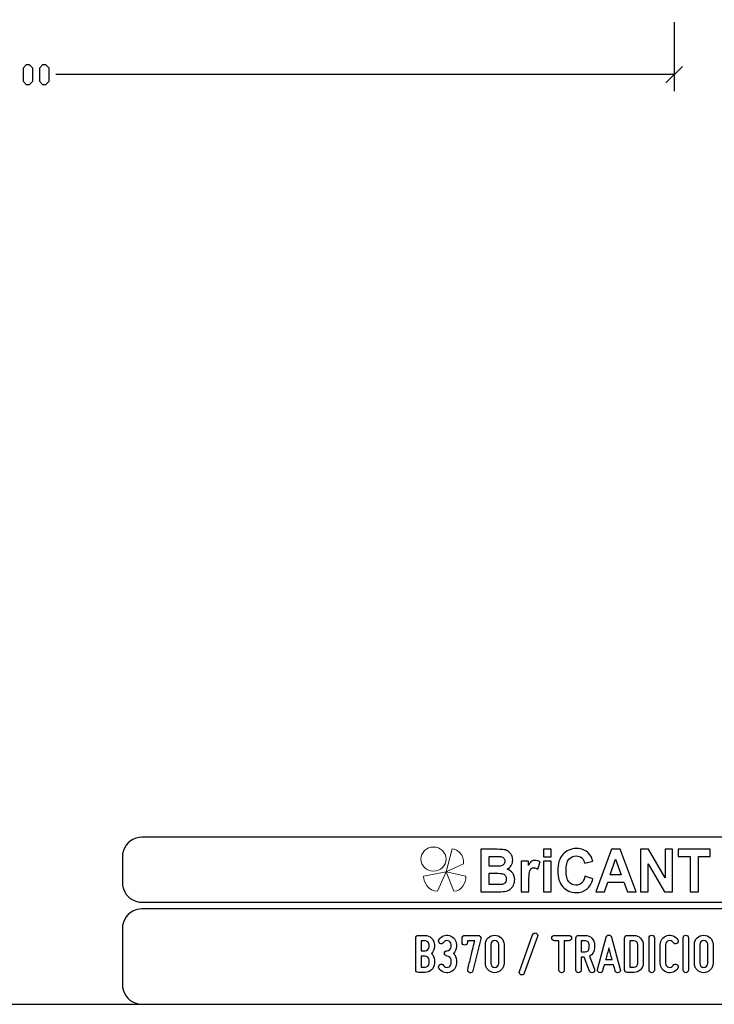
# Model space of a CAD drawing. Units: millimetres. Extents: x -185 to 205, y -143 to 145.
# Drawn here: x 9 to 115, y -143 to 7 of the extents above; entities that cross this region are included whole.
import ezdxf

# ---------------------------------------------------------------- set-up
doc = ezdxf.new("R2010")
doc.units = ezdxf.units.MM
doc.header["$MEASUREMENT"] = 0
doc.layers.add('Camada 1', color=7, linetype='Continuous')

msp = doc.modelspace()

# ---------------------------------------------------------------- linework, layer by layer
at = {"layer": 'Camada 1', "color": 9, "lineweight": 9}
msp.add_ellipse((72.4132, -121.3366), major_axis=(1.912, 0), ratio=0.95726987, dxfattribs=at)
at = {"layer": 'Camada 1', "lineweight": 9}
for points in [[(-185.0079, 143.5453), (-185.0079, 143.5453), (-185.0079, -143.4747), (-185.0079, -143.4747), (-185.0079, -143.4747), (-185.0079, -143.4747), (22.1291, -143.4747), (22.1291, -143.4747)], [(205.0091, -130.5631), (205.0091, -130.5631), (205.0091, 143.5453), (205.0091, 143.5453), (205.0091, 143.5453), (205.0091, 143.5453), (-185.0079, 143.5453), (-185.0079, 143.5453)]]:
    msp.add_open_spline(points, degree=3, knots=[0, 0, 0, 0, 0.33333333, 0.33333333, 0.33333333, 0.33333333, 1, 1, 1, 1], dxfattribs=at)
at = {"layer": 'Camada 1', "lineweight": 25}
for points in [[(109.1029, 6.2159), (109.1029, 6.2159), (109.1029, -4.2827), (109.1029, -4.2827)], [(107.8541, -3.0339), (107.8541, -3.0339), (110.3517, -0.5362), (110.3517, -0.5362)], [(109.1029, -1.7851), (109.1029, -1.7851), (14.8477, -1.7851), (14.8477, -1.7851)], [(168.0309, -118.0112), (168.0309, -118.0112), (27.9711, -118.0112), (27.9711, -118.0112)], [(25.0077, -120.9746), (25.0077, -120.9746), (25.0077, -124.9539), (25.0077, -124.9539)], [(168.0309, -127.9384), (168.0309, -127.9384), (27.9711, -127.9384), (27.9711, -127.9384)], [(167.9251, -128.9332), (167.9251, -128.9332), (27.9711, -128.9332), (27.9711, -128.9332)], [(25.0077, -131.8966), (25.0077, -131.8966), (25.0077, -140.4902), (25.0077, -140.4902)], [(-185.0079, -143.4747), (-185.0079, -143.4747), (27.9711, -143.4747), (27.9711, -143.4747)], [(27.9711, -143.4747), (27.9711, -143.4747), (167.9251, -143.4747), (167.9251, -143.4747)], [(27.9711, -143.4747), (27.9711, -143.4747), (167.9251, -143.4747), (167.9251, -143.4747)]]:
    msp.add_open_spline(points, degree=3, dxfattribs=at)
for points, knots in [([(10.3392, -3.2879), (10.3392, -3.2879), (9.8524, -2.7799), (9.8524, -2.7799), (9.8524, -2.7799), (9.8524, -2.7799), (9.8524, -0.7902), (9.8524, -0.7902), (9.8524, -0.7902), (9.8524, -0.7902), (10.3392, -0.2822), (10.3392, -0.2822), (10.3392, -0.2822), (10.3392, -0.2822), (10.8472, -0.2822), (10.8472, -0.2822), (10.8472, -0.2822), (10.8472, -0.2822), (11.3341, -0.7902), (11.3341, -0.7902), (11.3341, -0.7902), (11.3341, -0.7902), (11.3341, -2.7799), (11.3341, -2.7799), (11.3341, -2.7799), (11.3341, -2.7799), (10.8472, -3.2879), (10.8472, -3.2879), (10.8472, -3.2879), (10.8472, -3.2879), (10.3392, -3.2879), (10.3392, -3.2879)], [0, 0, 0, 0, 0.11111111, 0.11111111, 0.11111111, 0.11111111, 0.22222222, 0.22222222, 0.22222222, 0.22222222, 0.33333333, 0.33333333, 0.33333333, 0.33333333, 0.44444444, 0.44444444, 0.44444444, 0.44444444, 0.55555556, 0.55555556, 0.55555556, 0.55555556, 0.66666667, 0.66666667, 0.66666667, 0.66666667, 0.77777778, 0.77777778, 0.77777778, 0.77777778, 1, 1, 1, 1]), ([(12.8369, -3.2879), (12.8369, -3.2879), (12.3501, -2.7799), (12.3501, -2.7799), (12.3501, -2.7799), (12.3501, -2.7799), (12.3501, -0.7902), (12.3501, -0.7902), (12.3501, -0.7902), (12.3501, -0.7902), (12.8369, -0.2822), (12.8369, -0.2822), (12.8369, -0.2822), (12.8369, -0.2822), (13.3449, -0.2822), (13.3449, -0.2822), (13.3449, -0.2822), (13.3449, -0.2822), (13.8529, -0.7902), (13.8529, -0.7902), (13.8529, -0.7902), (13.8529, -0.7902), (13.8529, -2.7799), (13.8529, -2.7799), (13.8529, -2.7799), (13.8529, -2.7799), (13.3449, -3.2879), (13.3449, -3.2879), (13.3449, -3.2879), (13.3449, -3.2879), (12.8369, -3.2879), (12.8369, -3.2879)], [0, 0, 0, 0, 0.11111111, 0.11111111, 0.11111111, 0.11111111, 0.22222222, 0.22222222, 0.22222222, 0.22222222, 0.33333333, 0.33333333, 0.33333333, 0.33333333, 0.44444444, 0.44444444, 0.44444444, 0.44444444, 0.55555556, 0.55555556, 0.55555556, 0.55555556, 0.66666667, 0.66666667, 0.66666667, 0.66666667, 0.77777778, 0.77777778, 0.77777778, 0.77777778, 1, 1, 1, 1]), ([(27.9711, -118.0112), (27.9711, -118.0112), (27.5477, -118.0324), (27.5477, -118.0324), (27.5477, -118.0324), (26.1165, -118.3411), (25.3376, -119.1196), (25.0289, -120.5512), (25.0289, -120.5512), (25.0289, -120.5512), (25.0077, -120.9746), (25.0077, -120.9746)], [0, 0, 0, 0, 0.25, 0.25, 0.25, 0.25, 0.5, 0.5, 0.5, 0.5, 1, 1, 1, 1]), ([(25.0077, -124.9539), (25.0077, -124.9539), (25.0289, -125.3772), (25.0289, -125.3772), (25.0289, -125.3772), (25.3376, -126.8084), (26.1165, -127.5874), (27.5477, -127.8961), (27.5477, -127.8961), (27.5477, -127.8961), (27.9711, -127.9172), (27.9711, -127.9172)], [0, 0, 0, 0, 0.25, 0.25, 0.25, 0.25, 0.5, 0.5, 0.5, 0.5, 1, 1, 1, 1]), ([(27.9711, -128.9332), (27.9711, -128.9332), (27.5477, -128.9544), (27.5477, -128.9544), (27.5477, -128.9544), (26.1165, -129.2631), (25.3376, -130.042), (25.0289, -131.4732), (25.0289, -131.4732), (25.0289, -131.4732), (25.0077, -131.8965), (25.0077, -131.8965)], [0, 0, 0, 0, 0.25, 0.25, 0.25, 0.25, 0.5, 0.5, 0.5, 0.5, 1, 1, 1, 1]), ([(25.0077, -140.4902), (25.0077, -140.4902), (25.0289, -140.9135), (25.0289, -140.9135), (25.0289, -140.9135), (25.3376, -142.3448), (26.1165, -143.1237), (27.5477, -143.4324), (27.5477, -143.4324), (27.5477, -143.4324), (27.9711, -143.4535), (27.9711, -143.4535)], [0, 0, 0, 0, 0.25, 0.25, 0.25, 0.25, 0.5, 0.5, 0.5, 0.5, 1, 1, 1, 1]), ([(25.0077, -140.4902), (25.0077, -140.4902), (25.0289, -140.9136), (25.0289, -140.9136), (25.0289, -140.9136), (25.3376, -142.3448), (26.1165, -143.1237), (27.5477, -143.4324), (27.5477, -143.4324), (27.5477, -143.4324), (27.9711, -143.4536), (27.9711, -143.4536)], [0, 0, 0, 0, 0.25, 0.25, 0.25, 0.25, 0.5, 0.5, 0.5, 0.5, 1, 1, 1, 1])]:
    msp.add_open_spline(points, degree=3, knots=knots, dxfattribs=at)
at = {"layer": 'Camada 1', "color": 242, "lineweight": 9}
msp.add_open_spline([(77.0084, -122.0676), (77.0084, -122.0676), (74.3436, -123.3039), (74.3436, -123.3039), (74.3436, -123.3039), (74.3436, -123.3039), (75.2423, -119.7803), (75.2423, -119.7803), (75.2423, -119.7803), (76.1686, -119.8426), (77.0923, -120.6766), (77.0084, -122.0676)], degree=3, knots=[0, 0, 0, 0, 0.25, 0.25, 0.25, 0.25, 0.5, 0.5, 0.5, 0.5, 1, 1, 1, 1], dxfattribs=at)
at = {"layer": 'Camada 1', "color": 242}
for points, knots in [([(79.6439, -119.8525), (79.6439, -119.8525), (82.102, -119.8525), (82.102, -119.8525), (82.102, -119.8525), (82.5899, -119.8525), (82.9519, -119.8736), (83.1909, -119.9158), (83.1909, -119.9158), (83.4313, -119.9596), (83.6444, -120.0486), (83.8333, -120.1829), (83.8333, -120.1829), (84.0222, -120.3186), (84.1796, -120.4982), (84.3055, -120.723), (84.3055, -120.723), (84.4315, -120.9478), (84.4944, -121.2014), (84.4944, -121.4805), (84.4944, -121.4805), (84.4944, -121.7823), (84.4172, -122.0615), (84.2626, -122.3134), (84.2626, -122.3134), (84.108, -122.567), (83.8977, -122.7556), (83.6331, -122.8823), (83.6331, -122.8823), (84.0065, -122.9985), (84.2926, -123.1947), (84.4944, -123.4723), (84.4944, -123.4723), (84.6947, -123.75), (84.7948, -124.0759), (84.7948, -124.4516), (84.7948, -124.4516), (84.7948, -124.7474), (84.7304, -125.0341), (84.6003, -125.3132), (84.6003, -125.3132), (84.4701, -125.5924), (84.2926, -125.8157), (84.0666, -125.9832), (84.0666, -125.9832), (83.842, -126.1492), (83.5643, -126.2518), (83.2339, -126.291), (83.2339, -126.291), (83.0278, -126.3137), (82.5285, -126.3288), (81.7372, -126.3348), (81.7372, -126.3348), (81.7372, -126.3348), (79.6439, -126.3348), (79.6439, -126.3348), (79.6439, -126.3348), (79.6439, -126.3348), (79.6439, -119.8525), (79.6439, -119.8525)], [0, 0, 0, 0, 0.0625, 0.0625, 0.0625, 0.0625, 0.125, 0.125, 0.125, 0.125, 0.1875, 0.1875, 0.1875, 0.1875, 0.25, 0.25, 0.25, 0.25, 0.3125, 0.3125, 0.3125, 0.3125, 0.375, 0.375, 0.375, 0.375, 0.4375, 0.4375, 0.4375, 0.4375, 0.5, 0.5, 0.5, 0.5, 0.5625, 0.5625, 0.5625, 0.5625, 0.625, 0.625, 0.625, 0.625, 0.6875, 0.6875, 0.6875, 0.6875, 0.75, 0.75, 0.75, 0.75, 0.8125, 0.8125, 0.8125, 0.8125, 0.875, 0.875, 0.875, 0.875, 1, 1, 1, 1]), ([(89.1761, -121.0022), (89.1761, -121.0022), (89.1761, -119.8525), (89.1761, -119.8525), (89.1761, -119.8525), (89.1761, -119.8525), (90.3522, -119.8525), (90.3522, -119.8525), (90.3522, -119.8525), (90.3522, -119.8525), (90.3522, -121.0022), (90.3522, -121.0022), (90.3522, -121.0022), (90.3522, -121.0022), (89.1761, -121.0022), (89.1761, -121.0022)], [0, 0, 0, 0, 0.2, 0.2, 0.2, 0.2, 0.4, 0.4, 0.4, 0.4, 0.6, 0.6, 0.6, 0.6, 1, 1, 1, 1]), ([(95.5018, -123.9446), (95.5018, -123.9446), (96.7037, -124.3339), (96.7037, -124.3339), (96.7037, -124.3339), (96.5191, -125.0477), (96.2115, -125.5773), (95.7823, -125.9244), (95.7823, -125.9244), (95.353, -126.2699), (94.8093, -126.4434), (94.1497, -126.4434), (94.1497, -126.4434), (93.3326, -126.4434), (92.6615, -126.1492), (92.1351, -125.5607), (92.1351, -125.5607), (91.61, -124.9722), (91.3466, -124.1679), (91.3466, -123.1464), (91.3466, -123.1464), (91.3466, -122.0675), (91.6114, -121.2285), (92.1394, -120.631), (92.1394, -120.631), (92.6673, -120.0335), (93.3627, -119.7348), (94.224, -119.7348), (94.224, -119.7348), (94.9767, -119.7348), (95.5877, -119.9701), (96.057, -120.4393), (96.057, -120.4393), (96.3374, -120.717), (96.5463, -121.1153), (96.6865, -121.6359), (96.6865, -121.6359), (96.6865, -121.6359), (95.4588, -121.9438), (95.4588, -121.9438), (95.4588, -121.9438), (95.3859, -121.6088), (95.2342, -121.3432), (95.0039, -121.1485), (95.0039, -121.1485), (94.772, -120.9539), (94.4916, -120.8573), (94.1625, -120.8573), (94.1625, -120.8573), (93.7061, -120.8573), (93.3356, -121.0293), (93.0522, -121.3749), (93.0522, -121.3749), (92.7675, -121.7189), (92.6258, -122.2772), (92.6258, -123.0498), (92.6258, -123.0498), (92.6258, -123.8677), (92.766, -124.4516), (93.045, -124.7987), (93.045, -124.7987), (93.3255, -125.1473), (93.689, -125.3208), (94.1368, -125.3208), (94.1368, -125.3208), (94.4673, -125.3208), (94.752, -125.2106), (94.9896, -124.9888), (94.9896, -124.9888), (95.2271, -124.767), (95.3988, -124.4199), (95.5018, -123.9446)], [0, 0, 0, 0, 0.05263158, 0.05263158, 0.05263158, 0.05263158, 0.10526316, 0.10526316, 0.10526316, 0.10526316, 0.15789474, 0.15789474, 0.15789474, 0.15789474, 0.21052632, 0.21052632, 0.21052632, 0.21052632, 0.26315789, 0.26315789, 0.26315789, 0.26315789, 0.31578947, 0.31578947, 0.31578947, 0.31578947, 0.36842105, 0.36842105, 0.36842105, 0.36842105, 0.42105263, 0.42105263, 0.42105263, 0.42105263, 0.47368421, 0.47368421, 0.47368421, 0.47368421, 0.52631579, 0.52631579, 0.52631579, 0.52631579, 0.57894737, 0.57894737, 0.57894737, 0.57894737, 0.63157895, 0.63157895, 0.63157895, 0.63157895, 0.68421053, 0.68421053, 0.68421053, 0.68421053, 0.73684211, 0.73684211, 0.73684211, 0.73684211, 0.78947368, 0.78947368, 0.78947368, 0.78947368, 0.84210526, 0.84210526, 0.84210526, 0.84210526, 0.89473684, 0.89473684, 0.89473684, 0.89473684, 1, 1, 1, 1]), ([(103.307, -126.3348), (103.307, -126.3348), (101.9663, -126.3348), (101.9663, -126.3348), (101.9663, -126.3348), (101.9663, -126.3348), (101.4354, -124.859), (101.4354, -124.859), (101.4354, -124.859), (101.4354, -124.859), (98.9701, -124.859), (98.9701, -124.859), (98.9701, -124.859), (98.9701, -124.859), (98.4593, -126.3348), (98.4593, -126.3348), (98.4593, -126.3348), (98.4593, -126.3348), (97.143, -126.3348), (97.143, -126.3348), (97.143, -126.3348), (97.143, -126.3348), (99.5296, -119.8525), (99.5296, -119.8525), (99.5296, -119.8525), (99.5296, -119.8525), (100.8446, -119.8525), (100.8446, -119.8525), (100.8446, -119.8525), (100.8446, -119.8525), (103.307, -126.3348), (103.307, -126.3348)], [0, 0, 0, 0, 0.11111111, 0.11111111, 0.11111111, 0.11111111, 0.22222222, 0.22222222, 0.22222222, 0.22222222, 0.33333333, 0.33333333, 0.33333333, 0.33333333, 0.44444444, 0.44444444, 0.44444444, 0.44444444, 0.55555556, 0.55555556, 0.55555556, 0.55555556, 0.66666667, 0.66666667, 0.66666667, 0.66666667, 0.77777778, 0.77777778, 0.77777778, 0.77777778, 1, 1, 1, 1]), ([(103.9695, -126.3348), (103.9695, -126.3348), (103.9695, -119.8525), (103.9695, -119.8525), (103.9695, -119.8525), (103.9695, -119.8525), (105.1743, -119.8525), (105.1743, -119.8525), (105.1743, -119.8525), (105.1743, -119.8525), (107.704, -124.1966), (107.704, -124.1966), (107.704, -124.1966), (107.704, -124.1966), (107.704, -119.8525), (107.704, -119.8525), (107.704, -119.8525), (107.704, -119.8525), (108.8544, -119.8525), (108.8544, -119.8525), (108.8544, -119.8525), (108.8544, -119.8525), (108.8544, -126.3348), (108.8544, -126.3348), (108.8544, -126.3348), (108.8544, -126.3348), (107.6109, -126.3348), (107.6109, -126.3348), (107.6109, -126.3348), (107.6109, -126.3348), (105.1198, -122.0735), (105.1198, -122.0735), (105.1198, -122.0735), (105.1198, -122.0735), (105.1198, -126.3348), (105.1198, -126.3348), (105.1198, -126.3348), (105.1198, -126.3348), (103.9695, -126.3348), (103.9695, -126.3348)], [0, 0, 0, 0, 0.09090909, 0.09090909, 0.09090909, 0.09090909, 0.18181818, 0.18181818, 0.18181818, 0.18181818, 0.27272727, 0.27272727, 0.27272727, 0.27272727, 0.36363636, 0.36363636, 0.36363636, 0.36363636, 0.45454545, 0.45454545, 0.45454545, 0.45454545, 0.54545455, 0.54545455, 0.54545455, 0.54545455, 0.63636364, 0.63636364, 0.63636364, 0.63636364, 0.72727273, 0.72727273, 0.72727273, 0.72727273, 0.81818182, 0.81818182, 0.81818182, 0.81818182, 1, 1, 1, 1]), ([(111.5516, -126.3348), (111.5516, -126.3348), (111.5516, -120.9478), (111.5516, -120.9478), (111.5516, -120.9478), (111.5516, -120.9478), (109.7316, -120.9478), (109.7316, -120.9478), (109.7316, -120.9478), (109.7316, -120.9478), (109.7316, -119.8525), (109.7316, -119.8525), (109.7316, -119.8525), (109.7316, -119.8525), (114.6078, -119.8525), (114.6078, -119.8525), (114.6078, -119.8525), (114.6078, -119.8525), (114.6078, -120.9478), (114.6078, -120.9478), (114.6078, -120.9478), (114.6078, -120.9478), (112.7964, -120.9478), (112.7964, -120.9478), (112.7964, -120.9478), (112.7964, -120.9478), (112.7964, -126.3348), (112.7964, -126.3348), (112.7964, -126.3348), (112.7964, -126.3348), (111.5516, -126.3348), (111.5516, -126.3348)], [0, 0, 0, 0, 0.11111111, 0.11111111, 0.11111111, 0.11111111, 0.22222222, 0.22222222, 0.22222222, 0.22222222, 0.33333333, 0.33333333, 0.33333333, 0.33333333, 0.44444444, 0.44444444, 0.44444444, 0.44444444, 0.55555556, 0.55555556, 0.55555556, 0.55555556, 0.66666667, 0.66666667, 0.66666667, 0.66666667, 0.77777778, 0.77777778, 0.77777778, 0.77777778, 1, 1, 1, 1]), ([(80.8887, -120.9297), (80.8887, -120.9297), (80.8887, -122.4236), (80.8887, -122.4236), (80.8887, -122.4236), (80.8887, -122.4236), (81.7014, -122.4236), (81.7014, -122.4236), (81.7014, -122.4236), (82.1836, -122.4236), (82.4841, -122.4161), (82.6014, -122.401), (82.6014, -122.401), (82.8131, -122.3753), (82.9806, -122.2984), (83.1022, -122.1701), (83.1022, -122.1701), (83.2238, -122.0418), (83.2839, -121.8743), (83.2839, -121.6661), (83.2839, -121.6661), (83.2839, -121.4654), (83.231, -121.304), (83.1265, -121.1787), (83.1265, -121.1787), (83.0221, -121.0535), (82.8661, -120.978), (82.6601, -120.9524), (82.6601, -120.9524), (82.537, -120.9373), (82.1836, -120.9297), (81.6013, -120.9297), (81.6013, -120.9297), (81.6013, -120.9297), (80.8887, -120.9297), (80.8887, -120.9297)], [0, 0, 0, 0, 0.1, 0.1, 0.1, 0.1, 0.2, 0.2, 0.2, 0.2, 0.3, 0.3, 0.3, 0.3, 0.4, 0.4, 0.4, 0.4, 0.5, 0.5, 0.5, 0.5, 0.6, 0.6, 0.6, 0.6, 0.7, 0.7, 0.7, 0.7, 0.8, 0.8, 0.8, 0.8, 1, 1, 1, 1]), ([(86.9597, -126.3348), (86.9597, -126.3348), (85.7835, -126.3348), (85.7835, -126.3348), (85.7835, -126.3348), (85.7835, -126.3348), (85.7835, -121.6359), (85.7835, -121.6359), (85.7835, -121.6359), (85.7835, -121.6359), (86.8739, -121.6359), (86.8739, -121.6359), (86.8739, -121.6359), (86.8739, -121.6359), (86.8739, -122.3029), (86.8739, -122.3029), (86.8739, -122.3029), (87.0613, -121.9875), (87.2302, -121.7808), (87.3804, -121.6827), (87.3804, -121.6827), (87.5306, -121.5846), (87.7009, -121.5363), (87.8912, -121.5363), (87.8912, -121.5363), (88.1602, -121.5363), (88.4191, -121.6148), (88.6681, -121.7702), (88.6681, -121.7702), (88.6681, -121.7702), (88.3033, -122.8537), (88.3033, -122.8537), (88.3033, -122.8537), (88.1044, -122.7178), (87.9198, -122.6499), (87.7495, -122.6499), (87.7495, -122.6499), (87.5836, -122.6499), (87.4433, -122.6982), (87.3289, -122.7933), (87.3289, -122.7933), (87.2144, -122.8899), (87.1242, -123.0619), (87.0584, -123.3124), (87.0584, -123.3124), (86.9926, -123.5629), (86.9597, -124.088), (86.9597, -124.8862), (86.9597, -124.8862), (86.9597, -124.8862), (86.9597, -126.3348), (86.9597, -126.3348)], [0, 0, 0, 0, 0.07142857, 0.07142857, 0.07142857, 0.07142857, 0.14285714, 0.14285714, 0.14285714, 0.14285714, 0.21428571, 0.21428571, 0.21428571, 0.21428571, 0.28571429, 0.28571429, 0.28571429, 0.28571429, 0.35714286, 0.35714286, 0.35714286, 0.35714286, 0.42857143, 0.42857143, 0.42857143, 0.42857143, 0.5, 0.5, 0.5, 0.5, 0.57142857, 0.57142857, 0.57142857, 0.57142857, 0.64285714, 0.64285714, 0.64285714, 0.64285714, 0.71428571, 0.71428571, 0.71428571, 0.71428571, 0.78571429, 0.78571429, 0.78571429, 0.78571429, 0.85714286, 0.85714286, 0.85714286, 0.85714286, 1, 1, 1, 1]), ([(101.0319, -123.7635), (101.0319, -123.7635), (100.1778, -121.3643), (100.1778, -121.3643), (100.1778, -121.3643), (100.1778, -121.3643), (99.3479, -123.7635), (99.3479, -123.7635), (99.3479, -123.7635), (99.3479, -123.7635), (101.0319, -123.7635), (101.0319, -123.7635)], [0, 0, 0, 0, 0.25, 0.25, 0.25, 0.25, 0.5, 0.5, 0.5, 0.5, 1, 1, 1, 1]), ([(89.1761, -126.3348), (89.1761, -126.3348), (89.1761, -121.6359), (89.1761, -121.6359), (89.1761, -121.6359), (89.1761, -121.6359), (90.3522, -121.6359), (90.3522, -121.6359), (90.3522, -121.6359), (90.3522, -121.6359), (90.3522, -126.3348), (90.3522, -126.3348), (90.3522, -126.3348), (90.3522, -126.3348), (89.1761, -126.3348), (89.1761, -126.3348)], [0, 0, 0, 0, 0.2, 0.2, 0.2, 0.2, 0.4, 0.4, 0.4, 0.4, 0.6, 0.6, 0.6, 0.6, 1, 1, 1, 1]), ([(80.8887, -123.501), (80.8887, -123.501), (80.8887, -125.2393), (80.8887, -125.2393), (80.8887, -125.2393), (80.8887, -125.2393), (82.0391, -125.2393), (82.0391, -125.2393), (82.0391, -125.2393), (82.4855, -125.2393), (82.7703, -125.2257), (82.8904, -125.2001), (82.8904, -125.2001), (83.075, -125.1639), (83.2252, -125.0778), (83.3411, -124.9405), (83.3411, -124.9405), (83.4571, -124.8017), (83.5157, -124.6191), (83.5157, -124.3883), (83.5157, -124.3883), (83.5157, -124.1921), (83.4714, -124.0276), (83.3812, -123.8918), (83.3812, -123.8918), (83.2925, -123.756), (83.1623, -123.6564), (82.9935, -123.5945), (82.9935, -123.5945), (82.8246, -123.5327), (82.4569, -123.501), (81.8917, -123.501), (81.8917, -123.501), (81.8917, -123.501), (80.8887, -123.501), (80.8887, -123.501)], [0, 0, 0, 0, 0.1, 0.1, 0.1, 0.1, 0.2, 0.2, 0.2, 0.2, 0.3, 0.3, 0.3, 0.3, 0.4, 0.4, 0.4, 0.4, 0.5, 0.5, 0.5, 0.5, 0.6, 0.6, 0.6, 0.6, 0.7, 0.7, 0.7, 0.7, 0.8, 0.8, 0.8, 0.8, 1, 1, 1, 1])]:
    msp.add_open_spline(points, degree=3, knots=knots, dxfattribs=at)
at = {"layer": 'Camada 1', "color": 177, "lineweight": 9}
for points in [[(73.0033, -126.2255), (73.0033, -126.2255), (74.3518, -123.2971), (74.3518, -123.2971), (74.3518, -123.2971), (74.3518, -123.2971), (70.9177, -123.9654), (70.9177, -123.9654), (70.9177, -123.9654), (70.9208, -125.0339), (71.6641, -126.1788), (73.0033, -126.2255)], [(75.5348, -126.2255), (75.5348, -126.2255), (74.3517, -123.2971), (74.3517, -123.2971), (74.3517, -123.2971), (74.3517, -123.2971), (77.3644, -123.9654), (77.3644, -123.9654), (77.3644, -123.9654), (77.3617, -125.0339), (76.7096, -126.1788), (75.5348, -126.2255)]]:
    msp.add_open_spline(points, degree=3, knots=[0, 0, 0, 0, 0.25, 0.25, 0.25, 0.25, 0.5, 0.5, 0.5, 0.5, 1, 1, 1, 1], dxfattribs=at)
at = {"layer": 'Camada 1', "lineweight": 9}
for points in [[(25.0077, -131.8966), (25.0077, -131.8966), (25.0077, -140.4902), (25.0077, -140.4902)], [(27.8441, -143.4536), (27.8441, -143.4536), (167.9886, -143.4536), (167.9886, -143.4536)], [(27.8652, -143.4536), (27.8652, -143.4536), (115.0084, -143.4747), (115.0084, -143.4747)]]:
    msp.add_open_spline(points, degree=3, dxfattribs=at)
at = {"layer": 'Camada 1', "color": 250}
for points, knots in [([(72.5461, -134.6991), (72.5461, -134.6991), (72.5461, -134.3943), (72.5461, -134.3943), (72.5461, -134.3943), (72.5461, -133.6069), (71.9027, -132.9719), (71.1238, -132.9719), (71.1238, -132.9719), (71.1238, -132.9719), (70.1078, -132.9719), (70.1078, -132.9719), (70.1078, -132.9719), (69.8792, -132.9719), (69.7014, -133.1497), (69.7014, -133.3783), (69.7014, -133.3783), (69.7014, -133.3783), (69.7014, -138.2212), (69.7014, -138.2212), (69.7014, -138.2212), (69.7014, -138.4498), (69.8792, -138.6276), (70.1078, -138.6276), (70.1078, -138.6276), (70.1078, -138.6276), (71.1238, -138.6276), (71.1238, -138.6276), (71.1238, -138.6276), (71.9027, -138.6276), (72.5461, -137.9926), (72.5461, -137.2052), (72.5461, -137.2052), (72.5461, -137.2052), (72.5461, -136.731), (72.5461, -136.731), (72.5461, -136.731), (72.5461, -136.3331), (72.3768, -135.9775), (72.1143, -135.7151), (72.1143, -135.7151), (72.3768, -135.4526), (72.5461, -135.097), (72.5461, -134.6991)], [0, 0, 0, 0, 0.08333333, 0.08333333, 0.08333333, 0.08333333, 0.16666667, 0.16666667, 0.16666667, 0.16666667, 0.25, 0.25, 0.25, 0.25, 0.33333333, 0.33333333, 0.33333333, 0.33333333, 0.41666667, 0.41666667, 0.41666667, 0.41666667, 0.5, 0.5, 0.5, 0.5, 0.58333333, 0.58333333, 0.58333333, 0.58333333, 0.66666667, 0.66666667, 0.66666667, 0.66666667, 0.75, 0.75, 0.75, 0.75, 0.83333333, 0.83333333, 0.83333333, 0.83333333, 1, 1, 1, 1]), ([(74.6458, -137.8317), (74.3749, -137.8994), (74.0955, -137.7809), (73.96, -137.5438), (73.96, -137.5438), (73.833, -137.3491), (73.5959, -137.2814), (73.4012, -137.3914), (73.4012, -137.3914), (73.2065, -137.5184), (73.1387, -137.7555), (73.2488, -137.9502), (73.2488, -137.9502), (73.5621, -138.509), (74.2309, -138.7884), (74.849, -138.6106), (74.849, -138.6106), (75.484, -138.4498), (75.9073, -137.8825), (75.9073, -137.239), (75.9073, -137.239), (75.9073, -137.239), (75.9073, -136.731), (75.9073, -136.731), (75.9073, -136.731), (75.9073, -136.3331), (75.7464, -135.9775), (75.4755, -135.7151), (75.4755, -135.7151), (75.7464, -135.4526), (75.9073, -135.097), (75.9073, -134.6991), (75.9073, -134.6991), (75.9073, -134.6991), (75.9073, -134.3604), (75.9073, -134.3604), (75.9073, -134.3604), (75.9073, -133.7169), (75.484, -133.1497), (74.849, -132.9888), (74.849, -132.9888), (74.2309, -132.8279), (73.5705, -133.0819), (73.2488, -133.6492), (73.2488, -133.6492), (73.1387, -133.8439), (73.2065, -134.081), (73.4012, -134.208), (73.4012, -134.208), (73.5959, -134.3181), (73.833, -134.2503), (73.96, -134.0556), (73.96, -134.0556), (74.0955, -133.8185), (74.3749, -133.7), (74.6458, -133.7762), (74.6458, -133.7762), (74.9083, -133.8439), (75.0945, -134.0895), (75.0945, -134.3604), (75.0945, -134.3604), (75.0945, -134.3604), (75.0945, -134.6991), (75.0945, -134.6991), (75.0945, -134.6991), (75.0945, -135.0377), (74.8236, -135.3087), (74.4849, -135.3087), (74.4849, -135.3087), (74.2563, -135.3087), (74.0785, -135.4865), (74.0785, -135.7151), (74.0785, -135.7151), (74.0785, -135.9437), (74.2563, -136.1215), (74.4849, -136.1215), (74.4849, -136.1215), (74.8236, -136.1215), (75.0945, -136.3924), (75.0945, -136.731), (75.0945, -136.731), (75.0945, -136.731), (75.0945, -137.239), (75.0945, -137.239), (75.0945, -137.239), (75.0945, -137.5184), (74.9083, -137.7555), (74.6458, -137.8317)], [0, 0, 0, 0, 0.04347826, 0.04347826, 0.04347826, 0.04347826, 0.08695652, 0.08695652, 0.08695652, 0.08695652, 0.13043478, 0.13043478, 0.13043478, 0.13043478, 0.17391304, 0.17391304, 0.17391304, 0.17391304, 0.2173913, 0.2173913, 0.2173913, 0.2173913, 0.26086957, 0.26086957, 0.26086957, 0.26086957, 0.30434783, 0.30434783, 0.30434783, 0.30434783, 0.34782609, 0.34782609, 0.34782609, 0.34782609, 0.39130435, 0.39130435, 0.39130435, 0.39130435, 0.43478261, 0.43478261, 0.43478261, 0.43478261, 0.47826087, 0.47826087, 0.47826087, 0.47826087, 0.52173913, 0.52173913, 0.52173913, 0.52173913, 0.56521739, 0.56521739, 0.56521739, 0.56521739, 0.60869565, 0.60869565, 0.60869565, 0.60869565, 0.65217391, 0.65217391, 0.65217391, 0.65217391, 0.69565217, 0.69565217, 0.69565217, 0.69565217, 0.73913043, 0.73913043, 0.73913043, 0.73913043, 0.7826087, 0.7826087, 0.7826087, 0.7826087, 0.82608696, 0.82608696, 0.82608696, 0.82608696, 0.86956522, 0.86956522, 0.86956522, 0.86956522, 0.91304348, 0.91304348, 0.91304348, 0.91304348, 1, 1, 1, 1]), ([(77.1858, -134.462), (77.4144, -134.462), (77.5922, -134.2842), (77.5922, -134.0556), (77.5922, -134.0556), (77.5922, -134.0556), (77.5922, -133.7847), (77.5922, -133.7847), (77.5922, -133.7847), (77.5922, -133.7847), (78.7013, -133.7847), (78.7013, -133.7847), (78.7013, -133.7847), (78.5912, -134.1911), (78.3288, -135.2833), (78.1002, -136.2823), (78.1002, -136.2823), (77.9562, -136.8665), (77.8038, -137.493), (77.643, -138.1619), (77.643, -138.1619), (77.6345, -138.1958), (77.626, -138.2212), (77.626, -138.255), (77.626, -138.255), (77.626, -138.4498), (77.7446, -138.5937), (77.9393, -138.653), (77.9393, -138.653), (78.1679, -138.7122), (78.3711, -138.5768), (78.4304, -138.3482), (78.4304, -138.3482), (78.4304, -138.3482), (79.6157, -133.4714), (79.6157, -133.4714), (79.6157, -133.4714), (79.6411, -133.3444), (79.6157, -133.2259), (79.5395, -133.1243), (79.5395, -133.1243), (79.4548, -133.0227), (79.3447, -132.9719), (79.2177, -132.9719), (79.2177, -132.9719), (79.2177, -132.9719), (77.1858, -132.9719), (77.1858, -132.9719), (77.1858, -132.9719), (76.9572, -132.9719), (76.7794, -133.1497), (76.7794, -133.3783), (76.7794, -133.3783), (76.7794, -133.3783), (76.7794, -134.0556), (76.7794, -134.0556), (76.7794, -134.0556), (76.7794, -134.2842), (76.9572, -134.462), (77.1858, -134.462)], [0, 0, 0, 0, 0.0625, 0.0625, 0.0625, 0.0625, 0.125, 0.125, 0.125, 0.125, 0.1875, 0.1875, 0.1875, 0.1875, 0.25, 0.25, 0.25, 0.25, 0.3125, 0.3125, 0.3125, 0.3125, 0.375, 0.375, 0.375, 0.375, 0.4375, 0.4375, 0.4375, 0.4375, 0.5, 0.5, 0.5, 0.5, 0.5625, 0.5625, 0.5625, 0.5625, 0.625, 0.625, 0.625, 0.625, 0.6875, 0.6875, 0.6875, 0.6875, 0.75, 0.75, 0.75, 0.75, 0.8125, 0.8125, 0.8125, 0.8125, 0.875, 0.875, 0.875, 0.875, 1, 1, 1, 1]), ([(81.7493, -138.6614), (82.5282, -138.6614), (83.1716, -138.0264), (83.1716, -137.239), (83.1716, -137.239), (83.1716, -137.239), (83.1716, -134.3604), (83.1716, -134.3604), (83.1716, -134.3604), (83.1716, -133.573), (82.5282, -132.938), (81.7493, -132.938), (81.7493, -132.938), (80.9619, -132.938), (80.3269, -133.573), (80.3269, -134.3604), (80.3269, -134.3604), (80.3269, -134.3604), (80.3269, -137.239), (80.3269, -137.239), (80.3269, -137.239), (80.3269, -138.0264), (80.9619, -138.6614), (81.7493, -138.6614)], [0, 0, 0, 0, 0.14285714, 0.14285714, 0.14285714, 0.14285714, 0.28571429, 0.28571429, 0.28571429, 0.28571429, 0.42857143, 0.42857143, 0.42857143, 0.42857143, 0.57142857, 0.57142857, 0.57142857, 0.57142857, 0.71428571, 0.71428571, 0.71428571, 0.71428571, 1, 1, 1, 1]), ([(88.0569, -132.6247), (87.8452, -132.5485), (87.6081, -132.6586), (87.5319, -132.8703), (87.5319, -132.8703), (87.5319, -132.8703), (85.5, -138.4582), (85.5, -138.4582), (85.5, -138.4582), (85.4238, -138.6699), (85.5338, -138.8985), (85.7455, -138.9747), (85.7455, -138.9747), (85.9572, -139.0509), (86.1858, -138.9408), (86.262, -138.7292), (86.262, -138.7292), (86.262, -138.7292), (88.2939, -133.1412), (88.2939, -133.1412), (88.2939, -133.1412), (88.3871, -132.938), (88.2685, -132.7009), (88.0569, -132.6247)], [0, 0, 0, 0, 0.14285714, 0.14285714, 0.14285714, 0.14285714, 0.28571429, 0.28571429, 0.28571429, 0.28571429, 0.42857143, 0.42857143, 0.42857143, 0.42857143, 0.57142857, 0.57142857, 0.57142857, 0.57142857, 0.71428571, 0.71428571, 0.71428571, 0.71428571, 1, 1, 1, 1]), ([(93.0522, -132.9719), (93.0522, -132.9719), (90.8509, -132.9719), (90.8509, -132.9719), (90.8509, -132.9719), (90.6223, -132.9719), (90.4445, -133.1497), (90.4445, -133.3783), (90.4445, -133.3783), (90.4445, -133.6069), (90.6223, -133.7847), (90.8509, -133.7847), (90.8509, -133.7847), (90.8509, -133.7847), (91.5452, -133.7847), (91.5452, -133.7847), (91.5452, -133.7847), (91.5452, -133.7847), (91.5452, -138.255), (91.5452, -138.255), (91.5452, -138.255), (91.5452, -138.4836), (91.723, -138.6614), (91.9516, -138.6614), (91.9516, -138.6614), (92.1802, -138.6614), (92.358, -138.4836), (92.358, -138.255), (92.358, -138.255), (92.358, -138.255), (92.358, -133.7847), (92.358, -133.7847), (92.358, -133.7847), (92.358, -133.7847), (93.0522, -133.7847), (93.0522, -133.7847), (93.0522, -133.7847), (93.2808, -133.7847), (93.4586, -133.6069), (93.4586, -133.3783), (93.4586, -133.3783), (93.4586, -133.1497), (93.2808, -132.9719), (93.0522, -132.9719), (93.0522, -132.9719), (93.0522, -132.9719), (93.0522, -132.9719), (93.0522, -132.9719)], [0, 0, 0, 0, 0.07692308, 0.07692308, 0.07692308, 0.07692308, 0.15384615, 0.15384615, 0.15384615, 0.15384615, 0.23076923, 0.23076923, 0.23076923, 0.23076923, 0.30769231, 0.30769231, 0.30769231, 0.30769231, 0.38461538, 0.38461538, 0.38461538, 0.38461538, 0.46153846, 0.46153846, 0.46153846, 0.46153846, 0.53846154, 0.53846154, 0.53846154, 0.53846154, 0.61538462, 0.61538462, 0.61538462, 0.61538462, 0.69230769, 0.69230769, 0.69230769, 0.69230769, 0.76923077, 0.76923077, 0.76923077, 0.76923077, 0.84615385, 0.84615385, 0.84615385, 0.84615385, 1, 1, 1, 1]), ([(96.9637, -134.8684), (96.9637, -134.8684), (96.9637, -134.3943), (96.9637, -134.3943), (96.9637, -134.3943), (96.9637, -133.6069), (96.3287, -132.9719), (95.5414, -132.9719), (95.5414, -132.9719), (95.5414, -132.9719), (94.5254, -132.9719), (94.5254, -132.9719), (94.5254, -132.9719), (94.2968, -132.9719), (94.119, -133.1497), (94.119, -133.3783), (94.119, -133.3783), (94.119, -133.3783), (94.119, -138.255), (94.119, -138.255), (94.119, -138.255), (94.119, -138.4836), (94.2968, -138.6614), (94.5254, -138.6614), (94.5254, -138.6614), (94.754, -138.6614), (94.9318, -138.4836), (94.9318, -138.255), (94.9318, -138.255), (94.9318, -138.255), (94.9318, -136.2908), (94.9318, -136.2908), (94.9318, -136.2908), (94.9318, -136.2908), (95.389, -136.2908), (95.389, -136.2908), (95.389, -136.2908), (95.389, -136.2908), (96.1763, -138.399), (96.1763, -138.399), (96.1763, -138.399), (96.2695, -138.6106), (96.4896, -138.7122), (96.7013, -138.636), (96.7013, -138.636), (96.9129, -138.5598), (97.0315, -138.3228), (96.9383, -138.1111), (96.9383, -138.1111), (96.9383, -138.1111), (96.2017, -136.1299), (96.2017, -136.1299), (96.2017, -136.1299), (96.6674, -135.8929), (96.9637, -135.4187), (96.9637, -134.8684)], [0, 0, 0, 0, 0.06666667, 0.06666667, 0.06666667, 0.06666667, 0.13333333, 0.13333333, 0.13333333, 0.13333333, 0.2, 0.2, 0.2, 0.2, 0.26666667, 0.26666667, 0.26666667, 0.26666667, 0.33333333, 0.33333333, 0.33333333, 0.33333333, 0.4, 0.4, 0.4, 0.4, 0.46666667, 0.46666667, 0.46666667, 0.46666667, 0.53333333, 0.53333333, 0.53333333, 0.53333333, 0.6, 0.6, 0.6, 0.6, 0.66666667, 0.66666667, 0.66666667, 0.66666667, 0.73333333, 0.73333333, 0.73333333, 0.73333333, 0.8, 0.8, 0.8, 0.8, 0.86666667, 0.86666667, 0.86666667, 0.86666667, 1, 1, 1, 1]), ([(100.8922, -138.145), (100.8922, -138.145), (99.5375, -133.2343), (99.5375, -133.2343), (99.5375, -133.2343), (99.4952, -133.0565), (99.3428, -132.938), (99.1481, -132.938), (99.1481, -132.938), (98.9534, -132.938), (98.801, -133.0565), (98.7586, -133.2343), (98.7586, -133.2343), (98.7586, -133.2343), (97.404, -138.145), (97.404, -138.145), (97.404, -138.145), (97.3447, -138.3736), (97.4717, -138.5852), (97.6834, -138.6445), (97.6834, -138.6445), (97.912, -138.7038), (98.1236, -138.5768), (98.1829, -138.3651), (98.1829, -138.3651), (98.2083, -138.2974), (98.2252, -138.2127), (98.2506, -138.1196), (98.2506, -138.1196), (98.293, -137.9587), (98.3522, -137.7386), (98.4284, -137.4761), (98.4284, -137.4761), (98.4284, -137.4761), (99.8677, -137.4761), (99.8677, -137.4761), (99.8677, -137.4761), (99.9355, -137.7386), (100.0032, -137.9587), (100.0455, -138.1196), (100.0455, -138.1196), (100.0709, -138.2127), (100.0879, -138.2974), (100.1133, -138.3651), (100.1133, -138.3651), (100.1725, -138.5768), (100.3842, -138.7038), (100.6128, -138.6445), (100.6128, -138.6445), (100.8245, -138.5852), (100.9515, -138.3736), (100.8922, -138.145)], [0, 0, 0, 0, 0.07142857, 0.07142857, 0.07142857, 0.07142857, 0.14285714, 0.14285714, 0.14285714, 0.14285714, 0.21428571, 0.21428571, 0.21428571, 0.21428571, 0.28571429, 0.28571429, 0.28571429, 0.28571429, 0.35714286, 0.35714286, 0.35714286, 0.35714286, 0.42857143, 0.42857143, 0.42857143, 0.42857143, 0.5, 0.5, 0.5, 0.5, 0.57142857, 0.57142857, 0.57142857, 0.57142857, 0.64285714, 0.64285714, 0.64285714, 0.64285714, 0.71428571, 0.71428571, 0.71428571, 0.71428571, 0.78571429, 0.78571429, 0.78571429, 0.78571429, 0.85714286, 0.85714286, 0.85714286, 0.85714286, 1, 1, 1, 1]), ([(102.9581, -132.9719), (102.9581, -132.9719), (101.9421, -132.9719), (101.9421, -132.9719), (101.9421, -132.9719), (101.7135, -132.9719), (101.5357, -133.1497), (101.5357, -133.3783), (101.5357, -133.3783), (101.5357, -133.3783), (101.5357, -138.2212), (101.5357, -138.2212), (101.5357, -138.2212), (101.5357, -138.4498), (101.7135, -138.6276), (101.9421, -138.6276), (101.9421, -138.6276), (101.9421, -138.6276), (102.9581, -138.6276), (102.9581, -138.6276), (102.9581, -138.6276), (103.7454, -138.6276), (104.3804, -137.9926), (104.3804, -137.2052), (104.3804, -137.2052), (104.3804, -137.2052), (104.3804, -134.3943), (104.3804, -134.3943), (104.3804, -134.3943), (104.3804, -133.6069), (103.7454, -132.9719), (102.9581, -132.9719)], [0, 0, 0, 0, 0.11111111, 0.11111111, 0.11111111, 0.11111111, 0.22222222, 0.22222222, 0.22222222, 0.22222222, 0.33333333, 0.33333333, 0.33333333, 0.33333333, 0.44444444, 0.44444444, 0.44444444, 0.44444444, 0.55555556, 0.55555556, 0.55555556, 0.55555556, 0.66666667, 0.66666667, 0.66666667, 0.66666667, 0.77777778, 0.77777778, 0.77777778, 0.77777778, 1, 1, 1, 1]), ([(105.6843, -138.6614), (105.9129, -138.6614), (106.0907, -138.4836), (106.0907, -138.255), (106.0907, -138.255), (106.0907, -138.255), (106.0907, -133.3444), (106.0907, -133.3444), (106.0907, -133.3444), (106.0907, -133.1158), (105.9129, -132.938), (105.6843, -132.938), (105.6843, -132.938), (105.4557, -132.938), (105.2779, -133.1158), (105.2779, -133.3444), (105.2779, -133.3444), (105.2779, -133.3444), (105.2779, -138.255), (105.2779, -138.255), (105.2779, -138.255), (105.2779, -138.4836), (105.4557, -138.6614), (105.6843, -138.6614)], [0, 0, 0, 0, 0.14285714, 0.14285714, 0.14285714, 0.14285714, 0.28571429, 0.28571429, 0.28571429, 0.28571429, 0.42857143, 0.42857143, 0.42857143, 0.42857143, 0.57142857, 0.57142857, 0.57142857, 0.57142857, 0.71428571, 0.71428571, 0.71428571, 0.71428571, 1, 1, 1, 1]), ([(108.038, -138.6106), (108.673, -138.78), (109.308, -138.5175), (109.6382, -137.9502), (109.6382, -137.9502), (109.7652, -137.7555), (109.689, -137.5184), (109.4943, -137.3914), (109.4943, -137.3914), (109.2995, -137.2814), (109.0625, -137.3491), (108.9355, -137.5438), (108.9355, -137.5438), (108.8, -137.7809), (108.5206, -137.8994), (108.2497, -137.8317), (108.2497, -137.8317), (107.9872, -137.7555), (107.801, -137.5184), (107.801, -137.239), (107.801, -137.239), (107.801, -137.239), (107.801, -134.3604), (107.801, -134.3604), (107.801, -134.3604), (107.801, -134.0895), (107.9872, -133.8439), (108.2497, -133.7762), (108.2497, -133.7762), (108.5206, -133.7), (108.8, -133.8185), (108.9355, -134.0556), (108.9355, -134.0556), (109.0625, -134.2503), (109.2995, -134.3181), (109.4943, -134.208), (109.4943, -134.208), (109.689, -134.081), (109.7652, -133.8439), (109.6382, -133.6492), (109.6382, -133.6492), (109.308, -133.0819), (108.673, -132.8195), (108.038, -132.9888), (108.038, -132.9888), (107.42, -133.1497), (106.9882, -133.7169), (106.9882, -134.3604), (106.9882, -134.3604), (106.9882, -134.3604), (106.9882, -137.239), (106.9882, -137.239), (106.9882, -137.239), (106.9882, -137.891), (107.42, -138.4498), (108.038, -138.6106)], [0, 0, 0, 0, 0.06666667, 0.06666667, 0.06666667, 0.06666667, 0.13333333, 0.13333333, 0.13333333, 0.13333333, 0.2, 0.2, 0.2, 0.2, 0.26666667, 0.26666667, 0.26666667, 0.26666667, 0.33333333, 0.33333333, 0.33333333, 0.33333333, 0.4, 0.4, 0.4, 0.4, 0.46666667, 0.46666667, 0.46666667, 0.46666667, 0.53333333, 0.53333333, 0.53333333, 0.53333333, 0.6, 0.6, 0.6, 0.6, 0.66666667, 0.66666667, 0.66666667, 0.66666667, 0.73333333, 0.73333333, 0.73333333, 0.73333333, 0.8, 0.8, 0.8, 0.8, 0.86666667, 0.86666667, 0.86666667, 0.86666667, 1, 1, 1, 1]), ([(110.8744, -138.6614), (111.103, -138.6614), (111.2808, -138.4836), (111.2808, -138.255), (111.2808, -138.255), (111.2808, -138.255), (111.2808, -133.3444), (111.2808, -133.3444), (111.2808, -133.3444), (111.2808, -133.1158), (111.103, -132.938), (110.8744, -132.938), (110.8744, -132.938), (110.6458, -132.938), (110.468, -133.1158), (110.468, -133.3444), (110.468, -133.3444), (110.468, -133.3444), (110.468, -138.255), (110.468, -138.255), (110.468, -138.255), (110.468, -138.4836), (110.6458, -138.6614), (110.8744, -138.6614)], [0, 0, 0, 0, 0.14285714, 0.14285714, 0.14285714, 0.14285714, 0.28571429, 0.28571429, 0.28571429, 0.28571429, 0.42857143, 0.42857143, 0.42857143, 0.42857143, 0.57142857, 0.57142857, 0.57142857, 0.57142857, 0.71428571, 0.71428571, 0.71428571, 0.71428571, 1, 1, 1, 1]), ([(113.6007, -138.6614), (114.388, -138.6614), (115.023, -138.0264), (115.023, -137.239), (115.023, -137.239), (115.023, -137.239), (115.023, -134.3604), (115.023, -134.3604), (115.023, -134.3604), (115.023, -133.573), (114.388, -132.938), (113.6007, -132.938), (113.6007, -132.938), (112.8133, -132.938), (112.1783, -133.573), (112.1783, -134.3604), (112.1783, -134.3604), (112.1783, -134.3604), (112.1783, -137.239), (112.1783, -137.239), (112.1783, -137.239), (112.1783, -138.0264), (112.8133, -138.6614), (113.6007, -138.6614)], [0, 0, 0, 0, 0.14285714, 0.14285714, 0.14285714, 0.14285714, 0.28571429, 0.28571429, 0.28571429, 0.28571429, 0.42857143, 0.42857143, 0.42857143, 0.42857143, 0.57142857, 0.57142857, 0.57142857, 0.57142857, 0.71428571, 0.71428571, 0.71428571, 0.71428571, 1, 1, 1, 1]), ([(71.1238, -135.3087), (71.1238, -135.3087), (70.5142, -135.3087), (70.5142, -135.3087), (70.5142, -135.3087), (70.5142, -135.3087), (70.5142, -133.7847), (70.5142, -133.7847), (70.5142, -133.7847), (70.5142, -133.7847), (71.1238, -133.7847), (71.1238, -133.7847), (71.1238, -133.7847), (71.4624, -133.7847), (71.7333, -134.0556), (71.7333, -134.3943), (71.7333, -134.3943), (71.7333, -134.3943), (71.7333, -134.6991), (71.7333, -134.6991), (71.7333, -134.6991), (71.7333, -135.0377), (71.4624, -135.3087), (71.1238, -135.3087)], [0, 0, 0, 0, 0.14285714, 0.14285714, 0.14285714, 0.14285714, 0.28571429, 0.28571429, 0.28571429, 0.28571429, 0.42857143, 0.42857143, 0.42857143, 0.42857143, 0.57142857, 0.57142857, 0.57142857, 0.57142857, 0.71428571, 0.71428571, 0.71428571, 0.71428571, 1, 1, 1, 1]), ([(81.7493, -133.7508), (82.0795, -133.7508), (82.3588, -134.0217), (82.3588, -134.3604), (82.3588, -134.3604), (82.3588, -134.3604), (82.3588, -137.239), (82.3588, -137.239), (82.3588, -137.239), (82.3588, -137.5777), (82.0795, -137.8486), (81.7493, -137.8486), (81.7493, -137.8486), (81.4106, -137.8486), (81.1397, -137.5777), (81.1397, -137.239), (81.1397, -137.239), (81.1397, -137.239), (81.1397, -134.3604), (81.1397, -134.3604), (81.1397, -134.3604), (81.1397, -134.0217), (81.4106, -133.7508), (81.7493, -133.7508)], [0, 0, 0, 0, 0.14285714, 0.14285714, 0.14285714, 0.14285714, 0.28571429, 0.28571429, 0.28571429, 0.28571429, 0.42857143, 0.42857143, 0.42857143, 0.42857143, 0.57142857, 0.57142857, 0.57142857, 0.57142857, 0.71428571, 0.71428571, 0.71428571, 0.71428571, 1, 1, 1, 1]), ([(94.9318, -135.478), (94.9318, -135.478), (94.9318, -133.7847), (94.9318, -133.7847), (94.9318, -133.7847), (94.9318, -133.7847), (95.5414, -133.7847), (95.5414, -133.7847), (95.5414, -133.7847), (95.88, -133.7847), (96.1509, -134.0556), (96.1509, -134.3943), (96.1509, -134.3943), (96.1509, -134.3943), (96.1509, -134.8684), (96.1509, -134.8684), (96.1509, -134.8684), (96.1509, -135.2071), (95.88, -135.478), (95.5414, -135.478), (95.5414, -135.478), (95.5414, -135.478), (94.9318, -135.478), (94.9318, -135.478)], [0, 0, 0, 0, 0.14285714, 0.14285714, 0.14285714, 0.14285714, 0.28571429, 0.28571429, 0.28571429, 0.28571429, 0.42857143, 0.42857143, 0.42857143, 0.42857143, 0.57142857, 0.57142857, 0.57142857, 0.57142857, 0.71428571, 0.71428571, 0.71428571, 0.71428571, 1, 1, 1, 1]), ([(99.6391, -136.6633), (99.6391, -136.6633), (98.657, -136.6633), (98.657, -136.6633), (98.657, -136.6633), (98.8179, -136.0791), (98.9872, -135.4272), (99.1481, -134.8769), (99.1481, -134.8769), (99.309, -135.4272), (99.4783, -136.0791), (99.6391, -136.6633)], [0, 0, 0, 0, 0.25, 0.25, 0.25, 0.25, 0.5, 0.5, 0.5, 0.5, 1, 1, 1, 1]), ([(103.5676, -134.3943), (103.5676, -134.3943), (103.5676, -137.2052), (103.5676, -137.2052), (103.5676, -137.2052), (103.5676, -137.5438), (103.2967, -137.8148), (102.9581, -137.8148), (102.9581, -137.8148), (102.9581, -137.8148), (102.3485, -137.8148), (102.3485, -137.8148), (102.3485, -137.8148), (102.3485, -137.8148), (102.3485, -133.7847), (102.3485, -133.7847), (102.3485, -133.7847), (102.3485, -133.7847), (102.9581, -133.7847), (102.9581, -133.7847), (102.9581, -133.7847), (103.2967, -133.7847), (103.5676, -134.0556), (103.5676, -134.3943)], [0, 0, 0, 0, 0.14285714, 0.14285714, 0.14285714, 0.14285714, 0.28571429, 0.28571429, 0.28571429, 0.28571429, 0.42857143, 0.42857143, 0.42857143, 0.42857143, 0.57142857, 0.57142857, 0.57142857, 0.57142857, 0.71428571, 0.71428571, 0.71428571, 0.71428571, 1, 1, 1, 1]), ([(113.6007, -133.7508), (113.9393, -133.7508), (114.2102, -134.0217), (114.2102, -134.3604), (114.2102, -134.3604), (114.2102, -134.3604), (114.2102, -137.239), (114.2102, -137.239), (114.2102, -137.239), (114.2102, -137.5777), (113.9393, -137.8486), (113.6007, -137.8486), (113.6007, -137.8486), (113.262, -137.8486), (112.9911, -137.5777), (112.9911, -137.239), (112.9911, -137.239), (112.9911, -137.239), (112.9911, -134.3604), (112.9911, -134.3604), (112.9911, -134.3604), (112.9911, -134.0217), (113.262, -133.7508), (113.6007, -133.7508)], [0, 0, 0, 0, 0.14285714, 0.14285714, 0.14285714, 0.14285714, 0.28571429, 0.28571429, 0.28571429, 0.28571429, 0.42857143, 0.42857143, 0.42857143, 0.42857143, 0.57142857, 0.57142857, 0.57142857, 0.57142857, 0.71428571, 0.71428571, 0.71428571, 0.71428571, 1, 1, 1, 1]), ([(71.7333, -136.731), (71.7333, -136.731), (71.7333, -137.2052), (71.7333, -137.2052), (71.7333, -137.2052), (71.7333, -137.5438), (71.4624, -137.8148), (71.1238, -137.8148), (71.1238, -137.8148), (71.1238, -137.8148), (70.5142, -137.8148), (70.5142, -137.8148), (70.5142, -137.8148), (70.5142, -137.8148), (70.5142, -136.1215), (70.5142, -136.1215), (70.5142, -136.1215), (70.5142, -136.1215), (71.1238, -136.1215), (71.1238, -136.1215), (71.1238, -136.1215), (71.4624, -136.1215), (71.7333, -136.3924), (71.7333, -136.731)], [0, 0, 0, 0, 0.14285714, 0.14285714, 0.14285714, 0.14285714, 0.28571429, 0.28571429, 0.28571429, 0.28571429, 0.42857143, 0.42857143, 0.42857143, 0.42857143, 0.57142857, 0.57142857, 0.57142857, 0.57142857, 0.71428571, 0.71428571, 0.71428571, 0.71428571, 1, 1, 1, 1])]:
    msp.add_open_spline(points, degree=3, knots=knots, dxfattribs=at)

doc.saveas('drawing.dxf')
